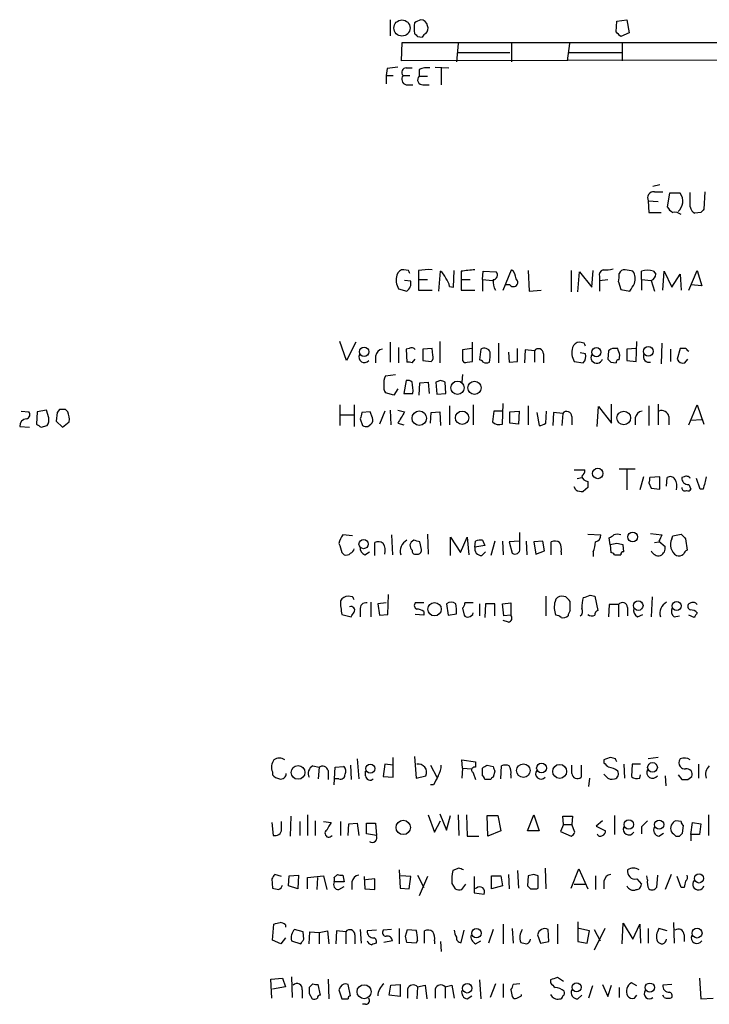
# Model space of a CAD drawing. Extents: x 5 to 1068, y 2 to 879.
# Drawn here: x 863 to 939, y 149 to 258 of the extents above; entities that cross this region are included whole.
import ezdxf

# ---------------------------------------------------------------- set-up
doc = ezdxf.new("R2010")
doc.units = 0
doc.header["$MEASUREMENT"] = 0
doc.layers.add('MAIN', color=5, linetype='CONTINUOUS')

msp = doc.modelspace()

# ---------------------------------------------------------------- linework, layer by layer
at = {"layer": 'MAIN'}
for p, q in [((903.9013, 258.4026), (903.9013, 256.6246)), ((928.9627, 257.048), (929.0473, 258.2333)), ((929.0473, 258.2333), (930.148, 258.4026)), ((930.148, 258.4026), (930.402, 256.9633)), ((906.9493, 256.54), (907.4573, 256.4553)), ((930.402, 256.9633), (929.4707, 256.54)), ((905.1713, 253.8306), (905.256, 255.8626)), ((911.4367, 255.778), (911.2673, 253.746)), ((917.3633, 255.778), (917.3633, 253.746)), ((923.798, 255.778), (923.544, 253.8306)), ((929.64, 255.8626), (929.64, 253.8306)), ((911.4367, 254.762), (917.194, 254.762)), ((923.7133, 254.762), (929.5553, 254.762)), ((1027.176, 254.0846), (905.1713, 253.8306)), ((905.6793, 253.0686), (906.3567, 253.0686)), ((908.8967, 253.1533), (910.4207, 253.0686)), ((909.574, 253.0686), (909.574, 251.206)), ((903.5627, 252.984), (903.478, 252.222)), ((903.478, 252.222), (903.478, 251.2906)), ((903.478, 252.222), (904.24, 252.222)), ((905.3407, 252.222), (906.1027, 252.222)), ((907.1187, 252.8993), (907.1187, 252.1373)), ((907.1187, 252.1373), (908.05, 252.1373)), ((905.6793, 251.206), (906.4413, 251.206)), ((907.542, 251.206), (908.2193, 251.206)), ((933.7887, 240.1146), (933.0267, 239.9453)), ((933.196, 239.3526), (934.1273, 239.3526)), ((934.8893, 239.1833), (934.6353, 237.6593)), ((936.0747, 239.1833), (934.8893, 239.1833)), ((937.1753, 237.6593), (937.1753, 239.268)), ((938.784, 239.3526), (938.6993, 237.4053)), ((932.5187, 238.3366), (932.6033, 237.0666)), ((932.5187, 238.3366), (933.6193, 238.252)), ((932.6033, 237.0666), (933.958, 237.0666)), ((938.3607, 237.0666), (937.6833, 236.982)), ((905.9333, 230.632), (905.4253, 230.7166)), ((907.034, 230.632), (907.034, 229.616)), ((909.32, 228.346), (909.4893, 230.5473)), ((910.9287, 228.7693), (911.0133, 230.632)), ((911.7753, 230.5473), (911.7753, 229.616)), ((914.146, 229.616), (914.2307, 230.5473)), ((914.2307, 230.5473), (915.67, 230.4626)), ((916.432, 228.4306), (917.3633, 230.7166)), ((919.226, 230.632), (919.3107, 228.346)), ((923.9673, 230.632), (923.9673, 228.2613)), ((924.7293, 228.2613), (924.8987, 230.4626)), ((924.8987, 230.4626), (926.2533, 228.7693)), ((926.2533, 228.7693), (926.4227, 230.632)), ((931.7567, 229.616), (931.7567, 230.5473)), ((933.1113, 230.5473), (933.3653, 230.2086)), ((934.1273, 228.4306), (934.2967, 230.5473)), ((934.2967, 230.5473), (935.1433, 228.7693)), ((935.1433, 228.7693), (936.0747, 230.2086)), ((936.0747, 230.2086), (936.1593, 228.4306)), ((937.006, 228.4306), (937.9373, 230.632)), ((937.9373, 230.632), (938.4453, 228.9386)), ((906.1873, 229.4466), (905.51, 229.5313)), ((907.034, 229.616), (908.05, 229.616)), ((907.034, 229.616), (907.034, 228.4306)), ((911.7753, 229.616), (911.7753, 228.4306)), ((911.7753, 229.616), (912.7913, 229.616)), ((914.146, 229.616), (914.146, 228.346)), ((914.146, 229.616), (915.2467, 229.5313)), ((917.194, 229.0233), (916.7707, 229.0233)), ((927.1, 229.9546), (927.1, 229.5313)), ((927.1, 229.5313), (928.0313, 229.616)), ((927.1, 229.5313), (927.1, 228.346)), ((929.2167, 229.362), (929.4707, 228.5153)), ((931.7567, 229.616), (931.7567, 228.4306)), ((931.7567, 229.616), (932.8573, 229.5313)), ((932.8573, 229.5313), (933.196, 228.346)), ((938.4453, 228.9386), (937.26, 229.0233)), ((904.8327, 228.6), (905.764, 228.346)), ((907.034, 228.4306), (908.558, 228.4306)), ((910.5053, 228.854), (910.9287, 228.7693)), ((911.7753, 228.4306), (913.2993, 228.4306)), ((919.3107, 228.346), (920.6653, 228.4306)), ((929.4707, 228.5153), (930.4867, 228.346)), ((899.0753, 220.6413), (898.3133, 222.758)), ((900.0913, 222.6733), (899.0753, 220.6413)), ((903.9013, 222.6733), (903.9013, 220.472)), ((909.4047, 222.758), (909.4047, 220.3873)), ((913.0453, 220.5566), (913.0453, 222.6733)), ((915.924, 222.5886), (915.924, 220.3873)), ((925.4067, 222.5886), (924.8987, 222.6733)), ((931.164, 220.5566), (931.2487, 222.758)), ((934.0427, 222.5886), (933.958, 220.3026)), ((904.8327, 222.0806), (904.8327, 220.3873)), ((906.018, 221.996), (905.6793, 221.9113)), ((905.6793, 221.9113), (905.764, 220.472)), ((908.558, 221.996), (907.542, 221.9113)), ((907.542, 221.9113), (907.542, 220.6413)), ((908.6427, 221.234), (908.558, 221.996)), ((912.9607, 221.996), (911.9447, 221.8266)), ((911.9447, 221.8266), (911.9447, 220.6413)), ((913.9767, 221.9113), (913.8073, 220.726)), ((917.0247, 221.5726), (917.1093, 220.472)), ((918.0407, 220.5566), (918.0407, 221.996)), ((918.8873, 221.8266), (918.8027, 220.3873)), ((919.9033, 221.742), (918.8873, 221.8266)), ((919.9033, 221.742), (919.9033, 220.472)), ((920.9193, 221.4033), (920.9193, 220.3873)), ((925.576, 221.4033), (924.9833, 221.488)), ((928.116, 221.742), (928.0313, 220.8106)), ((929.132, 221.996), (928.7087, 221.996)), ((931.164, 221.996), (930.148, 221.9113)), ((930.148, 221.9113), (930.148, 220.6413)), ((934.974, 221.9113), (934.974, 220.5566)), ((936.0747, 221.996), (935.736, 220.8106)), ((936.6673, 221.996), (936.0747, 221.996)), ((902.2927, 221.1493), (902.2927, 220.3873)), ((906.3567, 220.3873), (906.6953, 220.8106)), ((907.542, 220.6413), (908.4733, 220.5566)), ((912.4527, 220.472), (913.0453, 220.5566)), ((917.1093, 220.472), (918.0407, 220.5566)), ((924.306, 220.5566), (925.322, 220.3873)), ((928.37, 220.472), (928.9627, 220.3873)), ((929.3013, 220.726), (929.386, 221.234)), ((930.148, 220.6413), (931.164, 220.5566)), ((936.5827, 220.3873), (936.9213, 220.8106)), ((903.3933, 218.948), (904.494, 219.1173)), ((905.6793, 218.44), (905.4253, 217.0006)), ((907.1187, 216.8313), (907.2033, 218.186)), ((907.2033, 218.186), (908.1347, 218.2706)), ((908.1347, 218.2706), (908.2193, 217.0006)), ((909.4893, 218.44), (908.9813, 218.2706)), ((908.9813, 218.2706), (909.066, 216.916)), ((910.082, 217.0006), (909.9973, 218.2706)), ((911.9447, 219.1173), (911.86, 218.2706)), ((904.3247, 216.8313), (903.3933, 217.0853)), ((904.748, 217.5086), (904.3247, 216.8313)), ((905.4253, 217.0006), (906.4413, 217.0006)), ((909.066, 216.916), (910.082, 217.0006)), ((863.0073, 215.0533), (863.854, 214.9686)), ((864.7853, 214.9686), (864.7007, 213.614)), ((865.8013, 215.138), (864.7853, 214.9686)), ((866.0553, 214.2913), (865.8013, 215.138)), ((866.9867, 214.884), (866.902, 213.9526)), ((867.2407, 215.2226), (866.9867, 214.884)), ((868.172, 214.9686), (867.918, 215.2226)), ((898.3133, 215.7306), (898.3133, 213.4446)), ((899.922, 215.7306), (899.922, 213.36)), ((901.7, 214.9686), (900.7687, 214.884)), ((901.954, 214.2913), (901.7, 214.9686)), ((903.3087, 215.0533), (902.716, 213.614)), ((903.9013, 215.138), (903.986, 213.5293)), ((904.748, 215.138), (905.51, 214.9686)), ((908.3887, 213.6986), (908.4733, 214.884)), ((908.4733, 214.884), (909.4047, 214.9686)), ((909.4047, 214.9686), (909.4893, 213.4446)), ((910.5053, 215.646), (910.5053, 213.5293)), ((913.13, 215.7306), (913.13, 213.5293)), ((915.416, 215.0533), (915.2467, 213.868)), ((916.3473, 215.0533), (915.416, 215.0533)), ((916.3473, 213.614), (916.432, 215.9)), ((917.194, 214.9686), (918.21, 215.0533)), ((917.194, 213.6986), (917.194, 214.9686)), ((918.21, 215.0533), (918.1253, 213.614)), ((919.226, 215.646), (919.226, 213.5293)), ((920.1573, 214.884), (920.4113, 213.4446)), ((921.1733, 213.6986), (921.258, 215.0533)), ((922.02, 214.884), (921.9353, 213.4446)), ((923.036, 214.7993), (922.02, 214.884)), ((926.846, 213.36), (927.0153, 215.5613)), ((927.0153, 215.5613), (928.4547, 213.6986)), ((928.4547, 213.6986), (928.4547, 215.8153)), ((932.6033, 215.646), (932.6033, 213.4446)), ((933.6193, 215.8153), (933.6193, 213.5293)), ((937.006, 213.5293), (937.9373, 215.7306)), ((937.9373, 215.7306), (938.6993, 213.614)), ((866.902, 213.9526), (867.5793, 213.2753)), ((867.5793, 213.2753), (868.3413, 213.868)), ((898.398, 214.63), (899.8373, 214.63)), ((900.5993, 214.2066), (900.8533, 213.4446)), ((923.036, 214.7993), (922.9513, 213.4446)), ((924.052, 214.4606), (924.052, 213.5293)), ((931.0793, 214.2913), (931.0793, 213.5293)), ((934.8047, 214.4606), (934.8047, 213.5293)), ((937.26, 214.0373), (938.4453, 214.122)), ((862.838, 213.36), (863.9387, 213.2753)), ((865.2087, 213.2753), (865.886, 213.4446)), ((901.446, 213.36), (901.7847, 213.614)), ((904.748, 213.6986), (905.4253, 213.5293)), ((918.1253, 213.614), (917.194, 213.6986)), ((924.306, 208.534), (925.4913, 208.534)), ((931.0793, 208.6186), (929.3013, 208.6186)), ((930.148, 208.534), (930.148, 206.3326)), ((924.6447, 207.6026), (925.1527, 207.6873)), ((932.0107, 207.772), (931.5873, 206.3326)), ((933.7887, 207.772), (932.688, 207.6873)), ((933.7887, 206.4173), (933.7887, 207.772)), ((934.5507, 206.756), (934.6353, 207.6873)), ((936.498, 207.772), (936.244, 207.6873)), ((938.276, 206.4173), (937.8527, 207.6026)), ((924.4753, 206.3326), (924.306, 206.6713)), ((925.83, 206.5866), (925.322, 206.1633)), ((932.6033, 207.0946), (932.8573, 206.502)), ((932.8573, 206.502), (933.7887, 206.4173)), ((937.006, 206.9253), (937.26, 206.4173)), ((938.6147, 206.4173), (938.276, 206.4173)), ((899.7527, 201.2526), (898.652, 201.3373)), ((904.0707, 201.3373), (904.1553, 199.136)), ((908.05, 201.422), (908.1347, 199.2206)), ((910.59, 199.0513), (910.59, 201.0833)), ((910.59, 201.0833), (911.6907, 199.39)), ((911.6907, 199.39), (912.4527, 201.0833)), ((912.4527, 201.0833), (912.622, 199.136)), ((913.2993, 199.9826), (913.384, 200.66)), ((914.146, 200.7446), (914.4, 200.152)), ((915.5007, 200.66), (915.0773, 199.0513)), ((916.3473, 200.66), (916.432, 199.136)), ((918.21, 200.66), (917.1093, 200.5753)), ((918.2947, 199.8133), (918.2947, 201.5913)), ((918.972, 200.66), (919.0567, 199.136)), ((920.8347, 200.66), (919.8187, 200.5753)), ((921.004, 199.5593), (920.8347, 200.66)), ((925.83, 201.422), (927.2693, 201.3373)), ((928.2853, 200.2366), (928.2007, 200.9986)), ((932.7727, 201.5066), (934.0427, 201.3373)), ((933.704, 200.66), (934.3813, 200.0673)), ((935.1433, 200.914), (935.228, 201.2526)), ((935.228, 201.2526), (936.1593, 201.422)), ((936.6673, 200.914), (936.8367, 199.644)), ((902.208, 199.0513), (902.208, 200.4906)), ((907.3727, 199.7286), (907.2033, 200.5753)), ((914.4, 200.152), (913.2993, 199.9826)), ((917.1093, 200.5753), (917.448, 199.3053)), ((919.8187, 200.5753), (920.0727, 199.2206)), ((921.766, 199.136), (921.766, 200.5753)), ((929.0473, 200.406), (928.2853, 200.2366)), ((928.2853, 200.2366), (928.37, 199.39)), ((929.8093, 199.4746), (929.7247, 200.2366)), ((933.196, 200.4906), (933.704, 200.5753)), ((898.5673, 199.39), (898.8213, 199.136)), ((901.1073, 199.136), (901.6153, 199.4746)), ((906.78, 199.2206), (907.034, 199.2206)), ((914.0613, 199.0513), (914.4847, 199.4746)), ((920.0727, 199.2206), (921.004, 199.5593)), ((922.8667, 199.4746), (922.8667, 199.136)), ((926.4227, 199.4746), (926.4227, 198.9666)), ((928.7933, 199.136), (929.4707, 199.136)), ((899.7527, 194.4793), (899.2447, 194.564)), ((903.6473, 192.532), (903.732, 194.7333)), ((921.1733, 194.564), (921.1733, 192.3626)), ((923.3747, 194.4793), (922.9513, 194.564)), ((926.084, 194.6486), (926.592, 194.564)), ((926.592, 194.564), (926.9307, 192.9553)), ((932.942, 194.4793), (932.8573, 192.278)), ((900.5993, 193.04), (900.5993, 192.278)), ((901.7847, 193.8866), (901.7847, 192.278)), ((903.478, 193.802), (902.5467, 193.7173)), ((902.5467, 193.7173), (902.716, 192.4473)), ((907.6267, 193.802), (906.6953, 193.802)), ((910.1667, 193.7173), (910.336, 192.4473)), ((911.9447, 193.2093), (912.114, 192.4473)), ((913.13, 193.802), (912.1987, 193.802)), ((913.8073, 193.7173), (913.8073, 192.3626)), ((914.4847, 193.7173), (914.4, 192.1933)), ((915.5007, 193.7173), (914.4847, 193.7173)), ((915.5007, 192.3626), (915.5007, 193.7173)), ((916.3473, 193.7173), (917.2787, 193.802)), ((916.5167, 192.3626), (916.3473, 193.7173)), ((917.2787, 193.802), (917.2787, 192.4473)), ((923.8827, 192.9553), (923.8827, 193.9713)), ((928.2007, 193.6326), (928.116, 192.278)), ((929.2167, 193.6326), (928.2007, 193.6326)), ((929.2167, 193.6326), (929.2167, 192.278)), ((930.2327, 193.294), (930.2327, 192.3626)), ((937.26, 193.802), (937.006, 193.7173)), ((898.5673, 192.532), (899.5833, 192.278)), ((902.716, 192.4473), (903.6473, 192.532)), ((907.6267, 192.4473), (906.6953, 192.532)), ((907.6267, 192.8706), (907.6267, 192.4473)), ((910.336, 192.4473), (911.2673, 192.6166)), ((917.2787, 192.4473), (916.5167, 192.3626)), ((931.3333, 192.278), (931.926, 192.532)), ((935.3973, 192.278), (935.99, 192.3626)), ((937.5987, 192.1933), (937.006, 192.4473)), ((917.0247, 191.6853), (916.432, 191.8546)), ((904.24, 174.498), (904.24, 176.6993)), ((906.6107, 176.784), (906.78, 174.4133)), ((928.878, 176.53), (928.37, 176.6993)), ((933.6193, 176.6993), (932.5187, 176.53)), ((895.35, 175.768), (896.0273, 175.5986)), ((896.0273, 175.5986), (895.9427, 174.3286)), ((897.7207, 173.6513), (897.8053, 175.5986)), ((897.8053, 175.5986), (898.7367, 175.6833)), ((899.4987, 175.8526), (899.5833, 174.244)), ((900.2607, 176.53), (900.43, 174.3286)), ((903.3087, 175.9373), (903.1393, 174.5826)), ((904.24, 175.8526), (903.3087, 175.9373)), ((908.3887, 175.8526), (909.066, 174.498)), ((911.9447, 175.514), (911.86, 176.4453)), ((911.86, 176.4453), (913.384, 176.1913)), ((913.384, 176.1913), (913.384, 175.5986)), ((914.654, 175.8526), (915.3313, 175.6833)), ((916.178, 174.3286), (916.2627, 175.768)), ((924.052, 174.9213), (924.052, 175.8526)), ((925.068, 175.8526), (925.068, 174.498)), ((927.608, 176.4453), (927.608, 176.1066)), ((929.8093, 175.9373), (929.894, 174.4133)), ((930.7407, 175.9373), (930.656, 174.5826)), ((931.672, 175.9373), (930.7407, 175.9373)), ((938.1067, 175.9373), (938.1067, 174.4133)), ((890.8627, 175.0906), (890.8627, 174.752)), ((897.0433, 175.26), (897.0433, 174.244)), ((901.192, 174.6673), (901.192, 175.1753)), ((903.1393, 174.5826), (904.24, 174.498)), ((906.78, 174.4133), (907.8807, 174.6673)), ((911.9447, 175.514), (911.86, 174.4133)), ((911.9447, 175.514), (912.9607, 175.4293)), ((913.13, 175.006), (913.384, 174.244)), ((914.146, 174.6673), (914.146, 175.514)), ((915.5007, 175.1753), (915.3313, 174.498)), ((917.2787, 174.752), (917.2787, 174.4133)), ((927.862, 174.5826), (927.608, 174.8366)), ((931.5873, 174.4133), (931.672, 174.752)), ((934.3813, 174.6673), (934.466, 173.5666)), ((935.8207, 174.752), (936.244, 174.244)), ((936.9213, 174.244), (937.3447, 174.5826)), ((898.2287, 174.3286), (897.8053, 174.3286)), ((908.7273, 173.6513), (908.3887, 173.6513)), ((915.0773, 174.244), (914.4, 174.244)), ((925.9993, 174.4133), (925.9147, 173.482)), ((892.8947, 170.18), (892.81, 167.9786)), ((894.7573, 170.3493), (894.7573, 168.0633)), ((908.1347, 170.3493), (908.812, 168.402)), ((909.4047, 170.434), (910.1667, 168.656)), ((910.1667, 168.656), (910.59, 170.2646)), ((911.4367, 170.3493), (911.5213, 168.0633)), ((912.368, 170.3493), (912.4527, 167.9786)), ((914.654, 170.2646), (915.8393, 170.2646)), ((914.7387, 167.9786), (914.654, 170.2646)), ((915.8393, 170.2646), (916.178, 168.5713)), ((919.1413, 168.5713), (919.8187, 170.3493)), ((919.8187, 170.3493), (920.4113, 168.5713)), ((923.1207, 169.2486), (923.036, 170.18)), ((923.036, 170.18), (924.1367, 170.18)), ((924.1367, 170.18), (924.052, 169.2486)), ((928.7933, 170.2646), (928.7933, 168.148)), ((939.2073, 170.3493), (939.2073, 168.0633)), ((890.778, 169.5026), (890.9473, 168.0633)), ((891.8787, 168.7406), (891.8787, 169.5873)), ((893.9107, 169.5873), (893.9107, 168.0633)), ((895.604, 169.672), (895.604, 168.0633)), ((896.5353, 169.5873), (897.382, 169.5026)), ((898.398, 169.5873), (898.398, 168.0633)), ((899.2447, 168.0633), (899.3293, 169.3333)), ((899.3293, 169.3333), (900.2607, 169.418)), ((900.2607, 169.418), (900.43, 168.0633)), ((901.2767, 168.2326), (901.2767, 169.418)), ((901.2767, 169.418), (902.2927, 169.418)), ((902.2927, 169.418), (902.3773, 168.0633)), ((908.812, 168.402), (909.4893, 169.672)), ((923.1207, 169.2486), (922.782, 168.4866)), ((923.1207, 169.2486), (924.052, 169.2486)), ((924.3907, 168.402), (924.052, 169.2486)), ((927.4387, 169.672), (926.7613, 169.0793)), ((926.7613, 169.0793), (927.7773, 168.5713)), ((936.1593, 169.5873), (935.5667, 169.672)), ((936.3287, 168.3173), (936.4133, 169.164)), ((937.26, 168.148), (937.4293, 169.5026)), ((937.4293, 169.5026), (938.3607, 169.3333)), ((938.3607, 169.3333), (938.1913, 168.148)), ((902.3773, 168.0633), (901.2767, 168.2326)), ((912.4527, 167.9786), (913.7227, 167.9786)), ((916.178, 168.5713), (914.7387, 167.9786)), ((920.4113, 168.5713), (919.1413, 168.5713)), ((922.782, 168.4866), (923.9673, 167.9786)), ((931.7567, 168.9946), (931.7567, 168.2326)), ((933.704, 167.9786), (934.212, 168.3173)), ((935.5667, 167.9786), (935.99, 167.9786)), ((937.26, 168.148), (937.26, 167.4706)), ((938.1913, 168.148), (937.26, 168.148)), ((891.8787, 163.4913), (891.1167, 163.7453)), ((892.6407, 162.4753), (892.7253, 163.576)), ((892.7253, 163.576), (893.7413, 163.6606)), ((893.7413, 163.6606), (893.6567, 162.1366)), ((894.7573, 163.4066), (896.5353, 163.576)), ((896.5353, 163.576), (896.874, 162.052)), ((897.7207, 163.4066), (898.0593, 163.7453)), ((898.652, 163.6606), (898.8213, 162.8986)), ((904.9173, 164.2533), (905.002, 162.2213)), ((906.1873, 163.4913), (905.0867, 163.576)), ((906.9493, 163.6606), (907.6267, 162.306)), ((911.5213, 164.4226), (910.844, 164.1686)), ((915.162, 163.576), (916.178, 163.576)), ((915.162, 162.1366), (915.162, 163.576)), ((916.178, 163.576), (916.3473, 162.4753)), ((917.0247, 163.7453), (917.1093, 162.1366)), ((918.0407, 164.1686), (918.1253, 162.2213)), ((919.226, 163.576), (919.1413, 162.4753)), ((919.8187, 163.7453), (919.226, 163.576)), ((920.3267, 162.2213), (920.3267, 163.576)), ((921.0887, 164.4226), (921.1733, 162.1366)), ((923.9673, 162.2213), (924.814, 164.338)), ((924.814, 164.338), (925.83, 162.1366)), ((926.6767, 163.576), (926.6767, 162.052)), ((932.434, 163.1526), (932.3493, 163.576)), ((933.5347, 163.6606), (933.45, 162.306)), ((935.0587, 163.7453), (934.3813, 162.052)), ((890.778, 163.2373), (890.8627, 162.2213)), ((894.7573, 162.1366), (894.7573, 163.4066)), ((895.858, 163.4066), (895.7733, 162.052)), ((898.8213, 162.8986), (897.7207, 162.8986)), ((899.668, 162.8986), (899.668, 162.052)), ((901.0227, 163.4913), (901.1073, 162.1366)), ((902.208, 163.2373), (901.192, 163.1526)), ((902.208, 162.052), (902.208, 163.2373)), ((906.018, 162.1366), (906.1873, 163.4913)), ((908.05, 163.4913), (907.1187, 161.3746)), ((910.7593, 162.7293), (911.098, 162.1366)), ((911.86, 162.052), (912.2833, 162.6446)), ((913.2147, 163.4913), (913.2147, 161.7133)), ((924.306, 162.6446), (925.576, 162.6446)), ((927.608, 162.9833), (927.608, 162.1366)), ((931.2487, 163.2373), (931.7567, 162.6446)), ((936.1593, 162.306), (935.736, 163.4913)), ((893.6567, 162.1366), (892.6407, 162.4753)), ((898.2287, 162.052), (898.8213, 162.3906)), ((901.1073, 162.1366), (902.208, 162.052)), ((905.002, 162.2213), (906.018, 162.1366)), ((913.4687, 162.2213), (913.2147, 162.1366)), ((913.2147, 161.7133), (914.3153, 161.544)), ((916.3473, 162.4753), (915.162, 162.1366)), ((920.1573, 162.1366), (920.3267, 162.2213)), ((936.498, 162.306), (936.1593, 162.306)), ((890.8627, 156.464), (891.032, 158.242)), ((892.302, 158.1573), (892.302, 157.9033)), ((916.432, 158.242), (916.432, 156.0406)), ((922.4433, 158.242), (922.4433, 156.0406)), ((924.7293, 158.496), (924.7293, 156.2946)), ((929.64, 156.0406), (929.7247, 158.3266)), ((929.7247, 158.3266), (930.8253, 156.5486)), ((930.8253, 156.5486), (931.5873, 158.242)), ((931.5873, 158.242), (931.672, 156.1253)), ((935.3127, 158.4113), (935.3973, 156.1253)), ((894.2493, 157.3953), (893.318, 157.6493)), ((894.334, 156.5486), (894.2493, 157.3953)), ((894.9267, 156.0406), (895.0113, 157.3953)), ((895.0113, 157.3953), (896.0273, 157.3106)), ((896.0273, 157.3106), (896.9587, 157.48)), ((896.0273, 157.3106), (896.0273, 156.0406)), ((896.9587, 157.48), (897.128, 156.0406)), ((897.9747, 157.48), (897.89, 156.0406)), ((898.9907, 157.3953), (897.9747, 157.48)), ((898.9907, 157.3953), (898.9907, 156.0406)), ((900.0067, 157.0566), (900.0067, 156.0406)), ((900.5993, 157.6493), (900.684, 156.1253)), ((902.3773, 157.5646), (901.3613, 157.48)), ((904.0707, 157.6493), (903.1393, 157.5646)), ((904.9173, 157.734), (904.9173, 156.0406)), ((905.5947, 156.8873), (905.8487, 157.6493)), ((905.8487, 157.6493), (906.78, 157.5646)), ((907.7113, 156.1253), (907.7113, 157.48)), ((911.7753, 156.21), (912.114, 157.5646)), ((915.3313, 157.6493), (914.8233, 156.1253)), ((917.448, 157.734), (917.5327, 156.1253)), ((920.242, 157.0566), (920.5807, 156.1253)), ((921.512, 156.2946), (921.4273, 157.6493)), ((925.9993, 157.48), (924.814, 157.734)), ((925.7453, 156.1253), (925.9993, 157.48)), ((927.6927, 157.734), (926.5073, 155.3633)), ((926.5073, 157.6493), (927.1847, 156.3793)), ((932.5187, 157.734), (932.5187, 156.1253)), ((934.6353, 157.48), (933.704, 157.734)), ((936.498, 157.0566), (936.498, 156.2946)), ((891.794, 156.0406), (890.8627, 156.464)), ((892.302, 156.718), (891.794, 156.0406)), ((892.9793, 156.3793), (893.9953, 156.0406)), ((904.1553, 156.3793), (903.224, 156.21)), ((906.78, 156.1253), (905.764, 156.21)), ((906.9493, 156.464), (906.78, 156.1253)), ((908.812, 156.3793), (908.812, 156.0406)), ((909.4893, 156.2946), (909.574, 155.194)), ((913.384, 156.0406), (913.9767, 156.3793)), ((920.5807, 156.1253), (921.512, 156.2946)), ((924.7293, 156.2946), (925.7453, 156.1253)), ((890.6933, 152.146), (891.9633, 152.2306)), ((890.778, 150.0293), (890.6933, 152.146)), ((891.9633, 152.2306), (892.302, 151.2993)), ((892.9793, 152.4), (893.064, 150.114)), ((895.35, 151.638), (894.9267, 151.2146)), ((897.0433, 152.146), (897.128, 149.9446)), ((913.8073, 152.0613), (913.9767, 149.9446)), ((915.5853, 151.638), (914.9927, 150.114)), ((916.432, 151.638), (916.432, 150.114)), ((918.2947, 151.638), (917.5327, 151.5533)), ((921.6813, 152.0613), (921.6813, 151.7226)), ((923.1207, 151.892), (922.4433, 152.3153)), ((931.2487, 151.384), (930.656, 151.7226)), ((938.1913, 152.2306), (938.3607, 149.9446)), ((892.302, 151.2993), (890.8627, 151.0453)), ((894.1647, 150.9606), (894.1647, 150.0293)), ((894.9267, 150.5373), (895.2653, 149.9446)), ((896.1967, 150.368), (895.9427, 151.5533)), ((898.398, 151.2993), (898.2287, 150.9606)), ((898.2287, 150.9606), (898.5673, 149.9446)), ((899.4987, 150.2833), (899.2447, 151.5533)), ((903.8167, 150.368), (903.986, 151.4686)), ((903.986, 151.4686), (905.002, 151.5533)), ((905.002, 151.5533), (905.002, 150.1986)), ((905.8487, 151.0453), (905.8487, 150.0293)), ((906.9493, 151.2993), (906.8647, 149.9446)), ((906.9493, 151.2993), (907.796, 151.4686)), ((907.796, 151.4686), (907.9653, 149.9446)), ((908.8967, 151.0453), (908.8967, 150.0293)), ((909.9973, 151.2993), (910.7593, 151.4686)), ((909.9973, 151.2993), (909.9973, 150.0293)), ((910.7593, 151.4686), (911.0133, 150.0293)), ((917.2787, 150.9606), (917.448, 150.1986)), ((926.338, 151.384), (925.9147, 150.0293)), ((927.4387, 151.5533), (928.0313, 150.1986)), ((928.0313, 150.1986), (928.4547, 151.4686)), ((929.3013, 151.2146), (929.3013, 150.114)), ((935.1433, 151.5533), (934.1273, 151.4686)), ((905.002, 150.1986), (903.8167, 150.368)), ((912.4527, 149.9446), (912.9607, 150.2833)), ((917.956, 150.0293), (918.464, 150.2833)), ((918.464, 150.2833), (918.464, 150.4526)), ((924.7293, 149.9446), (925.1527, 150.368)), ((930.9947, 150.0293), (931.2487, 150.368)), ((934.2967, 150.114), (934.1273, 150.368)), ((938.3607, 149.9446), (939.7153, 150.0293)), ((901.192, 149.352), (900.8533, 149.352))]:
    msp.add_line(p, q, dxfattribs=at)
for centre, radius in [((905.2211, 257.4807), 0.8918), ((901.0267, 221.6233), 0.523), ((926.7798, 221.5793), 0.5025), ((932.5292, 221.6626), 0.5387), ((911.3788, 217.6373), 0.7356), ((913.256, 217.6242), 0.7306), ((907.1421, 214.2661), 0.8035), ((911.8887, 214.3149), 0.739), ((929.8093, 214.2913), 0.7539), ((926.9236, 208.146), 0.5803), ((900.9657, 200.3253), 0.5122), ((930.8041, 201.114), 0.5415), ((908.8281, 193.1131), 0.7395), ((931.4189, 193.5041), 0.522), ((935.6698, 193.47), 0.5025), ((893.6936, 175.0395), 0.7621), ((901.7185, 175.4518), 0.5078), ((918.6762, 175.2333), 0.753), ((920.6895, 175.5143), 0.5427), ((922.7013, 175.1479), 0.7723), ((932.9926, 175.5857), 0.5362), ((905.3614, 168.9382), 0.7937), ((930.367, 169.2675), 0.5301), ((933.735, 169.2543), 0.5089), ((938.1482, 163.2997), 0.5149), ((913.4727, 157.2289), 0.5273), ((937.932, 157.2427), 0.5522), ((912.4526, 151.1327), 0.5295), ((924.572, 151.2404), 0.5009), ((932.6975, 151.2088), 0.5031), ((901.019, 150.7471), 0.7726)]:
    msp.add_circle(centre, radius, dxfattribs=at)
for centre, radius, start, end in [((909.9046, 257.4713), 3.3468, 169.79943, 190.20057), ((991.5893, 88.9284), 189.2834, 116.447062, 116.676272), ((907.2757, 257.6215), 0.7812, 7.635354, 89.097837), ((907.3302, 257.429), 0.7785, 315.005204, 22.374129), ((991.4299, 341.3592), 119.7133, 224.885409, 225.114592), ((908.1771, 256.1587), 0.7785, 112.378134, 157.605454), ((802.2167, 129.794), 179.6055, 44.885409, 45.114591), ((901.7423, 30249.1811), 29993.3187, 270.00671221, 270.2358949), ((946.4763, -43.2281), 299.3045, 98.014144, 98.243348), ((905.6882, 252.574), 0.4946, 91.030888, 225.368588), ((908.0075, 250.9108), 2.1781, 82.17607, 114.083214), ((905.8217, 251.8179), 0.6282, 139.965551, 256.899431), ((907.4947, 251.7464), 0.5424, 133.886948, 275.002223), ((933.1451, 238.6528), 0.7017, 85.839913, 206.784154), ((934.8604, 238.3032), 1.4997, 309.816822, 35.933838), ((935.9474, 238.3787), 1.4964, 208.735138, 241.264862), ((935.4294, 235.9709), 1.1141, 49.069035, 100.415247), ((937.9858, 237.7381), 0.8144, 185.553068, 248.194671), ((1023.2174, 152.5735), 119.7487, 134.893867, 135.123016), ((906.51, 229.5579), 1.9315, 162.957246, 209.730532), ((905.3901, 229.9757), 0.7417, 87.279935, 168.467387), ((821.323, 188.1026), 94.6977, 26.457278, 26.686407), ((908.3453, 220.7799), 9.939, 88.773743, 97.581425), ((908.2629, 228.9819), 1.9886, 23.828505, 51.923362), ((954.862, -150.365), 383.3414, 96.224367, 96.453552), ((915.3224, 230.1106), 0.4947, 271.030888, 45.360346), ((916.4048, 229.6024), 1.4697, 3.83093, 49.295957), ((927.7108, 230.1139), 0.6312, 107.280921, 194.617437), ((927.8196, 234.0607), 3.3572, 264.936598, 283.863223), ((926.9306, 230.0392), 2.3843, 343.499393, 6.117808), ((929.8764, 230.1266), 0.5988, 80.163293, 163.835101), ((888.076, 18.9771), 215.8459, 78.576772, 78.80595), ((929.5554, 229.7006), 1.5263, 340.559549, 33.693191), ((932.434, 228.2607), 2.3848, 73.500502, 106.499498), ((932.5552, 230.2871), 0.8139, 291.787031, 354.465227), ((905.1504, 229.2137), 1.0627, 305.266302, 12.659213), ((908.1997, 228.3679), 2.3563, 11.905565, 36.980293), ((917.0401, 229.3622), 1.7275, 171.551888, 212.633993), ((917.575, 229.3196), 0.4827, 217.87186, 52.12814), ((719.0686, 355.7825), 246.8556, 328.919686, 329.148845), ((924.8633, 221.9326), 0.7415, 87.263766, 168.48701), ((840.8514, 180.0993), 94.6305, 26.45046, 26.67967), ((903.1817, 221.0223), 0.898, 98.130102, 171.869898), ((906.272, 221.5727), 0.4936, 30.955794, 120.965747), ((914.3577, 221.361), 0.6693, 18.429535, 124.696778), ((911.6489, 221.2764), 3.3569, 346.135551, 5.062153), ((920.3508, 221.3912), 0.5686, 1.219304, 141.906726), ((925.9829, 221.5143), 1.9311, 162.947225, 209.731265), ((924.4669, 221.1408), 1.1397, 318.61403, 13.315649), ((928.768, 221.0391), 0.9587, 93.546139, 132.848561), ((738.759, 158.115), 200.805, 18.320357, 18.54954), ((852.1367, 137.1267), 119.7841, 44.885442, 45.114558), ((901.0576, 221.0323), 0.6138, 152.194938, 320.427503), ((905.9332, 219.5398), 0.9474, 63.448472, 100.287538), ((908.0496, 221.0224), 0.6297, 312.290215, 19.634851), ((912.2833, 220.8105), 0.3785, 206.551513, 296.585359), ((913.7647, 220.1752), 0.5524, 32.493463, 85.577431), ((914.5694, 221.0641), 0.6821, 240.229073, 299.763636), ((926.8164, 220.9955), 0.6492, 150.153315, 343.452074), ((1012.8381, 305.3037), 119.7133, 224.893835, 225.123052), ((929.259, 220.4297), 0.2993, 81.875312, 188.143638), ((932.6268, 221.1069), 0.6515, 161.03661, 282.941879), ((936.3922, 221.0647), 0.7037, 201.167873, 285.707168), ((904.8325, 218.1861), 1.6284, 152.103644, 188.977017), ((905.8485, 217.6774), 0.7811, 49.413026, 102.509714), ((900.6896, 217.2553), 5.7573, 357.464453, 10.157176), ((867.3933, 91.3553), 133.8753, 71.443693, 71.672876), ((904.1551, 217.6779), 0.9651, 164.735509, 217.879149), ((863.5294, 214.6535), 0.4524, 278.977235, 44.149179), ((867.5793, 45.9227), 169.3002, 89.885375, 90.114591), ((866.0555, 214.0797), 2.2956, 354.70863, 22.781715), ((1070.0339, 172.1953), 174.5653, 165.845177, 166.07436), ((1222.6287, 23.8338), 370.2658, 148.921655, 149.150838), ((923.4835, 214.4486), 0.5685, 1.20923, 141.914657), ((931.9683, 214.1643), 0.898, 98.130102, 171.869898), ((934.0054, 214.2946), 0.8164, 11.732503, 111.665869), ((863.695, 213.3549), 0.857, 96.364556, 179.659037), ((865.124, 214.0372), 0.9653, 322.12814, 15.261365), ((901.3615, 214.0796), 0.6292, 312.268789, 19.661787), ((916.0001, 214.621), 1.0652, 224.984786, 289.023502), ((949.6219, 340.433), 152.6259, 236.192738, 236.421942), ((901.2765, 214.2912), 0.9465, 243.440363, 280.316217), ((920.3264, 214.9692), 1.527, 273.187323, 303.684864), ((924.8138, 208.4493), 0.6828, 299.760495, 7.126057), ((925.8864, 208.0118), 0.7499, 191.943746, 265.686847), ((1095.1799, 206.9253), 169.3502, 179.885409, 180.114592), ((931.7577, 207.5178), 0.9456, 333.413271, 10.325982), ((934.9779, 207.1986), 0.5968, 32.358529, 125.03213), ((934.085, 206.7137), 1.612, 346.324959, 29.930485), ((936.9214, 207.6027), 0.6827, 172.88123, 277.11877), ((936.752, 207.3487), 0.4936, 30.955794, 120.965747), ((1277.4469, 122.4477), 349.0819, 165.852151, 166.081342), ((925.1528, 207.5189), 1.3661, 240.269164, 277.114612), ((936.5826, 206.5442), 0.3412, 172.862488, 299.765709), ((936.9214, 206.5865), 0.3785, 243.414641, 333.448488), ((900.5343, 199.9199), 2.3563, 143.019707, 168.094435), ((906.3825, 199.5373), 1.3565, 117.126071, 197.20738), ((906.7589, 200.1202), 0.6664, 110.455419, 169.941222), ((864.5323, 31.3055), 174.5654, 75.851179, 76.080322), ((913.9342, 199.1782), 1.5806, 82.299482, 110.370222), ((922.1619, 199.7664), 0.9006, 53.524537, 116.078517), ((926.5284, 201.3021), 0.7417, 281.532613, 2.720065), ((843.7874, 328.1564), 152.6261, 303.578069, 303.807272), ((929.0897, 200.5332), 0.8898, 64.647392, 115.352608), ((1103.1882, 116.3287), 189.3057, 153.31696, 153.546156), ((936.422, 200.2621), 1.4353, 152.986847, 237.522378), ((1063.4132, 328.1679), 179.6053, 224.885409, 225.114592), ((1152.3978, 284.5479), 267.7346, 198.316967, 198.54615), ((899.2658, 199.9297), 0.6664, 290.455419, 349.941222), ((901.3253, 199.8426), 0.7394, 169.085205, 252.853977), ((902.604, 199.6814), 0.9009, 53.544775, 116.075842), ((901.7416, 199.6015), 1.6127, 346.338583, 29.924234), ((907.0582, 200.2954), 0.9573, 183.521453, 222.879217), ((906.6812, 199.5451), 0.3392, 163.050006, 286.933836), ((906.9237, 199.6611), 0.4541, 284.057665, 8.549485), ((914.0344, 199.8066), 0.7559, 166.535519, 272.039726), ((917.7443, 199.7711), 0.5521, 237.539156, 4.384376), ((921.5115, 199.7708), 1.3872, 347.671, 31.258436), ((923.5213, 200.7238), 3.1589, 336.705668, 357.305524), ((887.036, 30.9713), 174.5654, 75.845185, 76.074368), ((933.496, 199.875), 0.9059, 294.61039, 12.255101), ((937.1336, 198.9237), 0.7791, 112.400936, 157.599064), ((899.033, 199.7287), 0.6294, 250.344339, 317.723862), ((928.3273, 198.8391), 0.5526, 32.502209, 85.567893), ((929.7669, 199.1784), 0.2992, 81.85365, 188.14635), ((933.6812, 199.9372), 0.9065, 204.639606, 282.234698), ((935.9053, 199.7074), 0.7036, 248.83678, 316.220835), ((899.3295, 193.463), 1.1043, 94.404277, 147.518859), ((815.1924, 151.9999), 94.6306, 26.44369, 26.672954), ((922.9161, 193.8231), 0.7417, 87.279935, 168.474956), ((796.6537, 67.2503), 179.5701, 44.885386, 45.114614), ((929.3823, 193.2099), 4.2296, 163.733997, 180.008128), ((862.208, 385.0066), 200.7892, 288.320348, 288.549549), ((905.3491, 194.0568), 6.9511, 180.006594, 192.671498), ((899.5693, 192.9977), 0.4114, 329.026689, 112.181634), ((901.2175, 193.1838), 0.6347, 76.905244, 193.094756), ((907.006, 193.5198), 0.4197, 137.752022, 250.325973), ((906.7807, 191.6025), 1.5244, 56.291169, 86.841227), ((910.6747, 193.0613), 0.8297, 52.246149, 127.753851), ((907.9196, 192.9129), 3.3608, 354.942015, 13.848109), ((911.2418, 193.8613), 0.9587, 317.151439, 356.453861), ((924.5177, 193.3364), 2.4134, 164.747588, 201.616695), ((924.6024, 192.8791), 0.6418, 306.407427, 30.965288), ((929.6642, 193.2819), 0.5685, 1.219304, 141.914657), ((931.7424, 193.0258), 0.8524, 167.56816, 241.318192), ((935.1694, 192.6791), 1.3568, 117.129737, 197.195564), ((935.8912, 192.913), 0.8045, 158.38772, 232.124392), ((937.3164, 193.4351), 0.4195, 137.724474, 250.347095), ((937.2023, 192.0742), 0.9662, 40.47072, 91.601349), ((937.514, 193.3787), 0.4936, 30.955794, 120.965747), ((772.7642, 277.1993), 152.6261, 326.192728, 326.421931), ((912.4526, 192.6165), 0.3785, 206.551513, 296.585359), ((912.5703, 192.8566), 0.5809, 275.106025, 344.492258), ((916.9541, 192.1322), 0.4524, 278.977235, 44.149179), ((922.2144, 191.4898), 0.9594, 47.162672, 86.438195), ((923.0784, 193.0398), 0.8726, 255.958979, 309.097681), ((924.5842, 192.3039), 0.9573, 137.120783, 176.48452), ((926.2696, 193.0169), 0.6545, 227.805219, 299.510349), ((927.0406, 192.5151), 0.4537, 104.017867, 188.59446), ((1064.7679, 107.7974), 152.6259, 146.200557, 146.42974), ((991.4889, -13.9275), 200.8048, 108.320348, 108.549531), ((892.1428, 175.6185), 1.3847, 143.338642, 202.410744), ((891.6246, 175.5141), 1.1038, 57.523632, 122.471989), ((895.7733, 174.9214), 0.9466, 116.565051, 206.570465), ((896.4083, 175.0483), 0.6693, 18.437656, 124.696778), ((898.4173, 175.1792), 0.5968, 324.96787, 57.641471), ((907.0393, 175.0355), 0.9184, 336.365621, 100.957619), ((907.7257, 175.7397), 1.8517, 324.610514, 3.495464), ((913.257, 175.3023), 0.3224, 66.799076, 246.799076), ((829.75, 302.6833), 152.6261, 303.57027, 303.799453), ((1042.4159, 217.7793), 133.8752, 198.327138, 198.556321), ((916.686, 174.7939), 1.0621, 66.512404, 113.487596), ((915.9235, 175.0482), 1.3872, 347.671, 31.258436), ((1054.8619, 302.8525), 179.6053, 224.885409, 225.114592), ((927.989, 173.8628), 1.7404, 48.94879, 85.815404), ((844.2577, 134.0207), 94.6976, 26.443722, 26.672824), ((936.519, 176.1066), 0.6137, 136.379798, 223.613443), ((936.5358, 175.329), 1.2865, 60.192697, 111.003297), ((936.5615, 176.0007), 0.5811, 213.104879, 280.490041), ((940.1389, 174.8366), 1.2589, 132.279506, 199.648313), ((892.0299, 175.9552), 1.6763, 225.870102, 256.011837), ((891.7901, 174.9021), 0.5969, 253.912199, 1.843278), ((898.4131, 174.7883), 0.4953, 248.14274, 5.59663), ((901.6867, 174.6763), 0.4948, 181.042258, 315.352106), ((1163.0011, 47.1494), 284.0033, 153.320366, 153.549531), ((913.8498, 174.2017), 0.5518, 4.396316, 57.536771), ((915.3738, 174.2015), 0.2995, 98.157154, 171.842846), ((920.6319, 174.8898), 0.6019, 142.044868, 319.380118), ((924.6646, 174.9606), 0.6138, 183.670654, 311.089329), ((928.497, 175.0765), 0.8045, 217.875608, 291.61228), ((928.6451, 174.879), 0.57, 285.069981, 31.322346), ((931.2487, 175.1966), 0.8534, 226.011248, 293.377559), ((933.0043, 175.0384), 0.6473, 151.768186, 325.021032), ((936.7943, 174.8366), 0.6062, 335.2275, 102.094097), ((936.5827, 343.5439), 169.3002, 269.885375, 270.114592), ((1108.7778, 42.0794), 246.8296, 148.919658, 149.148841), ((1101.4577, -0.0041), 239.4974, 134.889638, 135.118804), ((935.9257, 168.8166), 0.9277, 112.767145, 200.837968), ((936.7102, 169.63), 0.5525, 184.432108, 237.497791), ((891.159, 168.7513), 0.7198, 252.896686, 359.148229), ((897.1069, 168.2962), 0.4286, 122.915146, 327.084854), ((901.9211, 167.8093), 0.5221, 234.154935, 29.107895), ((923.6704, 168.6989), 0.7791, 292.400936, 337.599064), ((927.1932, 168.3258), 0.3594, 195.02587, 313.083337), ((927.3287, 168.5035), 0.4537, 284.030118, 8.594459), ((930.3826, 168.741), 0.6269, 156.137735, 327.268068), ((933.7887, 168.6559), 0.6826, 150.254078, 262.87186), ((1062.3376, 295.2575), 179.6407, 224.885431, 225.114569), ((851.4844, 252.8229), 119.7487, 314.885409, 315.114592), ((1017.9357, 78.8241), 152.6259, 146.192738, 146.421942), ((898.4828, 164.5928), 0.9474, 243.448472, 280.287538), ((900.557, 162.7716), 0.898, 98.130102, 171.869898), ((915.2565, 163.1868), 4.5204, 167.455795, 185.808715), ((869.4528, 37.3455), 133.8594, 71.45383, 71.683027), ((877.7452, 36.6532), 133.8752, 71.453843, 71.683013), ((928.497, 162.8563), 0.898, 98.130102, 171.869898), ((931.0652, 164.0698), 0.8525, 167.569607, 282.430393), ((930.8677, 163.1951), 1.2341, 59.033059, 120.966941), ((936.2438, 163.449), 0.6295, 312.282873, 19.640967), ((891.3071, 162.6764), 0.6664, 290.455419, 349.941222), ((898.1862, 162.6022), 0.5519, 147.513678, 274.417021), ((770.7207, 163.1526), 127.0003, 359.885409, 0.114591), ((931.1781, 162.6306), 0.5788, 268.604026, 1.386077), ((933.7884, 162.8562), 1.3865, 167.655866, 211.266381), ((1105.8899, 120.3241), 174.5167, 165.851148, 166.080355), ((938.0836, 162.6502), 0.6401, 139.251124, 344.141906), ((933.5337, 331.4909), 174.5652, 255.851163, 256.080306), ((911.6482, 163.6184), 1.5806, 249.629778, 277.700518), ((913.8329, 161.8088), 0.5503, 331.236646, 131.441577), ((1003.9856, 246.9809), 119.7487, 224.885409, 225.114592), ((919.8187, 331.4365), 169.3002, 269.885375, 270.114592), ((930.8676, 162.7715), 0.7782, 202.372926, 292.389346), ((932.9458, 162.6256), 0.597, 234.992255, 327.630393), ((849.053, 327.6222), 174.5047, 283.919645, 284.148868), ((891.65, 157.4544), 0.9587, 47.151439, 86.453861), ((894.2087, 156.7316), 1.2789, 134.144619, 195.99032), ((899.4382, 157.0446), 0.5685, 1.20923, 141.914657), ((902.0386, 157.3953), 0.6826, 172.87186, 277.12814), ((903.4781, 157.3107), 0.4234, 143.151755, 269.986468), ((902.7964, 156.3885), 4.1536, 1.041526, 16.44847), ((908.1072, 156.6702), 0.9014, 53.553434, 116.053368), ((907.4576, 156.6757), 1.3865, 347.655866, 31.266381), ((912.5379, 157.6495), 1.527, 183.187323, 213.684864), ((913.8076, 156.8874), 0.9468, 169.705978, 243.424124), ((919.878, 156.7632), 1.5976, 146.312917, 200.260107), ((921.0604, 156.9014), 0.833, 63.86865, 169.262035), ((935.0331, 156.848), 1.5973, 146.311922, 200.270564), ((935.863, 157.0567), 0.6349, 359.990977, 126.875312), ((767.1762, 240.9619), 152.6261, 326.192728, 326.421931), ((901.921, 156.5346), 0.5809, 195.507742, 264.893975), ((944.4458, 29.0483), 133.8593, 108.316987, 108.546184), ((901.954, 156.2947), 0.4559, 338.189256, 68.200924), ((903.5857, 156.3254), 0.5721, 5.405678, 100.850351), ((736.3367, 114.2192), 174.5533, 13.919686, 14.148845), ((911.7145, 156.6719), 0.4659, 163.708313, 277.498746), ((961.068, 325.4752), 174.5653, 255.845177, 256.07436), ((918.8238, 156.665), 0.6664, 290.455419, 349.941222), ((934.1867, 156.9976), 0.9588, 227.155503, 266.448267), ((933.8946, 156.665), 0.6664, 290.439306, 349.93972), ((937.918, 156.7183), 0.6269, 156.129377, 327.263126), ((893.5797, 151.0607), 0.5934, 350.290092, 136.577301), ((895.7732, 152.4836), 0.9456, 243.413271, 280.325982), ((898.9586, 150.9687), 0.6509, 63.92313, 149.471072), ((904.2397, 150.2835), 1.693, 126.86516, 180.006769), ((985.5622, -38.3115), 200.8048, 108.320348, 108.549531), ((1048.9352, 278.4685), 179.6053, 224.885409, 225.114592), ((931.1245, 150.8029), 1.0322, 116.994532, 210.226868), ((1064.2766, 150.8759), 169.3502, 179.885409, 180.114558), ((906.4752, 150.8422), 0.6586, 43.954124, 162.038241), ((909.5232, 150.8422), 0.6586, 43.954124, 162.038241), ((912.573, 150.6754), 0.7407, 164.286243, 260.65214), ((916.5752, 151.6129), 0.9594, 317.162672, 356.438195), ((922.0626, 149.4795), 1.7397, 48.9411, 85.823576), ((922.8668, 150.6219), 0.3785, 296.551513, 26.585359), ((924.6785, 150.6445), 0.7017, 153.226814, 274.151351), ((932.642, 150.5379), 0.5725, 143.802656, 312.224539), ((934.8047, 151.384), 0.6827, 172.88123, 277.11877), ((934.7202, 150.2834), 0.4557, 338.179915, 68.219602), ((895.4345, 150.8768), 0.9474, 259.712463, 296.551529), ((896.1544, 150.0716), 0.2994, 81.878017, 188.121983), ((898.906, 319.2945), 169.3502, 269.885409, 270.114592), ((899.5409, 149.9871), 0.2992, 98.108436, 188.165305), ((901.1919, 149.7754), 0.4234, 270.013532, 36.848245), ((917.7867, 150.3681), 0.3787, 206.585347, 296.551521), ((922.5052, 150.8305), 0.9065, 204.639606, 282.234698), ((922.7396, 150.241), 0.2994, 261.878017, 8.121983), ((930.783, 150.6642), 0.6693, 214.689739, 288.440363), ((934.72, 150.9599), 0.9459, 243.415987, 296.584013)]:
    msp.add_arc(centre, radius, start, end, dxfattribs=at)

doc.saveas('drawing.dxf')
